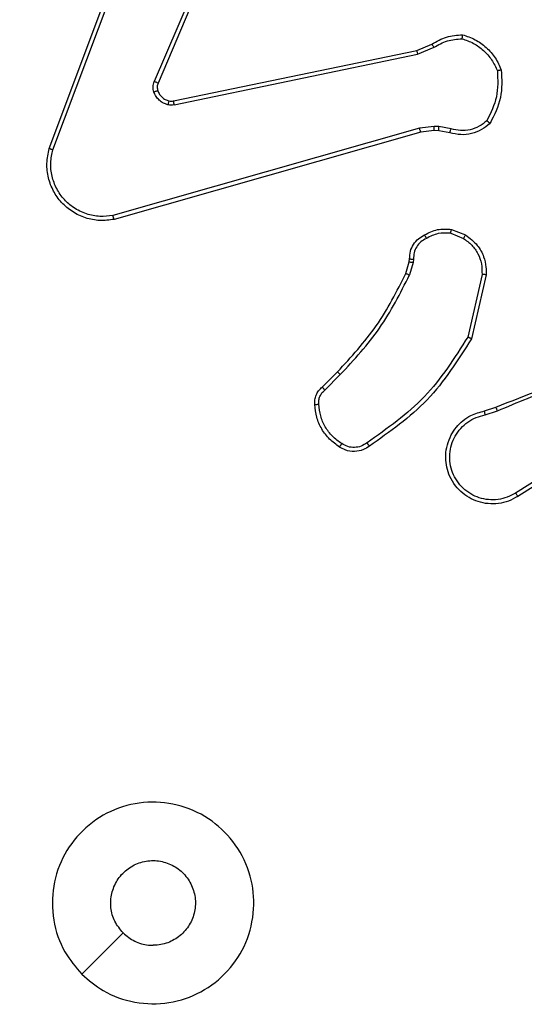
# Model space of a CAD drawing. Units: millimetres. Extents: x 2649 to 4376, y 2175 to 3179.
# Drawn here: x 3640 to 3642, y 2610 to 2615 of the extents above; entities that cross this region are included whole.
import ezdxf

# ---------------------------------------------------------------- set-up
doc = ezdxf.new("R2010")
doc.units = ezdxf.units.MM
doc.header["$LTSCALE"] = 100
doc.header["$PDSIZE"] = -1
doc.layers.add('VP-DIM', color=7, linetype='Continuous')
doc.layers.add('VP-EQ', color=7, linetype='Continuous', true_color=0x8a3492)
doc.dimstyles.new('ISO-25', dxfattribs={"dimtxt": 2.5, "dimasz": 2.5, "dimexe": 1.25, "dimexo": 0.625, "dimtad": 1, "dimtxsty": 'Standard', "dimcen": 2.5, "dimadec": 0, "dimazin": 0, "dimtfac": 1, "dimtmove": 0, "dimatfit": 3, "dimfxl": 1, "dimarcsym": 0})
doc.dimstyles.get("Standard").update_dxf_attribs({"dimtxt": 14, "dimasz": 20, "dimexe": 20, "dimexo": 50, "dimgap": 20, "dimtad": 0, "dimdec": 0, "dimzin": 0, "dimdsep": 46, "dimtxsty": 'Standard', "dimcen": -0.09, "dimadec": 0, "dimazin": 0, "dimtfac": 1, "dimtdec": 4, "dimtofl": 0, "dimtmove": 0, "dimatfit": 3, "dimfxl": 70, "dimfxlon": 1, "dimtolj": 1, "dimtzin": 0, "dimarcsym": 0})

# ---------------------------------------------------------------- blocks, each defined once
blk = doc.blocks.new('wd1415')
at = {"color": 7, "linetype": 'Continuous', "lineweight": 25}
for p, q in [((3640.0105, 2614.1784), (3640.4734, 2615.4118)), ((3640.0288, 2614.1724), (3640.4915, 2615.4055)), ((3640.8877, 2615.3465), (3640.5314, 2614.5105)), ((3640.9071, 2615.3389), (3640.5504, 2614.5022)), ((3640.6274, 2614.4139), (3641.834, 2614.6648)), ((3641.834, 2614.6648), (3641.9087, 2614.6963)), ((3641.8378, 2614.6457), (3641.9197, 2614.6802)), ((3640.6309, 2614.3947), (3641.8378, 2614.6457)), ((3641.8478, 2614.2791), (3640.3268, 2613.8464)), ((3641.921, 2614.2877), (3641.8478, 2614.2791)), ((3641.9435, 2614.2867), (3641.921, 2614.2877)), ((3642.0042, 2614.2758), (3641.9435, 2614.2867)), ((3641.8535, 2614.2595), (3640.3322, 2613.8267)), ((3641.9204, 2614.2674), (3641.8535, 2614.2595)), ((3641.9428, 2614.2664), (3641.9204, 2614.2674)), ((3641.9982, 2614.2564), (3641.9428, 2614.2664)), ((3642.0023, 2613.758), (3642.0654, 2613.7328)), ((3642.0062, 2613.7774), (3642.0758, 2613.7498)), ((3641.7799, 2613.5592), (3641.7963, 2613.6161)), ((3641.7963, 2613.6161), (3641.7983, 2613.6306)), ((3641.8159, 2613.6135), (3641.7979, 2613.5512)), ((3641.8182, 2613.6299), (3641.8159, 2613.6135)), ((3642.1577, 2613.5539), (3642.087, 2613.2434)), ((3642.1778, 2613.5522), (3642.1054, 2613.2349)), ((3641.3651, 2612.9954), (3641.4408, 2613.0711)), ((3641.3779, 2612.9803), (3641.4546, 2613.057)), ((3642.1703, 2612.8771), (3642.226, 2612.895)), ((3642.1736, 2612.8574), (3642.2346, 2612.877)), ((3642.63, 2612.6622), (3642.3246, 2612.4702)), ((3642.6412, 2612.6457), (3642.3354, 2612.4533))]:
    blk.add_line(p, q, dxfattribs=at)
at = {"color": 7, "linetype": 'Continuous', "lineweight": 25, "flags": 128}
blk.add_lwpolyline([(3640.1722, 2610.0842), (3640.2746, 2610.1866), (3640.3771, 2610.289)], dxfattribs=at)
at = {"color": 7, "linetype": 'Continuous', "lineweight": 25}
for points, knots in [([(3641.9087, 2614.6963), (3641.9324, 2614.7097), (3641.9796, 2614.7365), (3642.0337, 2614.7404), (3642.0608, 2614.7423)], [0, 0, 0, 0, 0.5001145, 1, 1, 1, 1]), ([(3641.9197, 2614.6802), (3641.9412, 2614.6924), (3641.9842, 2614.7167), (3642.0334, 2614.7208), (3642.058, 2614.7228)], [0, 0, 0, 0, 0.499977, 1, 1, 1, 1]), ([(3642.0608, 2614.7423), (3642.0607, 2614.7421), (3642.0606, 2614.7416), (3642.0602, 2614.7384), (3642.0597, 2614.7347), (3642.0592, 2614.7312), (3642.0586, 2614.7272), (3642.0582, 2614.7243), (3642.058, 2614.7228)], [0, 0, 0, 0, 0.2151283, 0.452547, 0.5805075, 0.7147069, 0.8547194, 1, 1, 1, 1]), ([(3642.058, 2614.7228), (3642.0774, 2614.716), (3642.1163, 2614.7025), (3642.1662, 2614.6654), (3642.208, 2614.6194), (3642.2252, 2614.582), (3642.2338, 2614.5633)], [0, 0, 0, 0, 0.249872, 0.499984, 0.750123, 1, 1, 1, 1]), ([(3642.0608, 2614.7423), (3642.0822, 2614.7352), (3642.1251, 2614.7209), (3642.1803, 2614.6806), (3642.2258, 2614.6297), (3642.2443, 2614.5884), (3642.2535, 2614.5678)], [0, 0, 0, 0, 0.250048, 0.499974, 0.75003, 1, 1, 1, 1]), ([(3641.834, 2614.6648), (3641.834, 2614.6645), (3641.8341, 2614.6639), (3641.835, 2614.6595), (3641.8362, 2614.6532), (3641.8373, 2614.6482), (3641.8378, 2614.6457)], [0, 0, 0, 0, 0.249737, 0.499636, 0.749094, 1, 1, 1, 1]), ([(3641.9087, 2614.6963), (3641.909, 2614.696), (3641.9094, 2614.6954), (3641.9123, 2614.6911), (3641.9159, 2614.6858), (3641.9184, 2614.6821), (3641.9197, 2614.6802)], [0, 0, 0, 0, 0.279468, 0.558855, 0.779206, 1, 1, 1, 1]), ([(3642.2338, 2614.5633), (3642.2358, 2614.5199), (3642.2396, 2614.433), (3642.201, 2614.355), (3642.1816, 2614.316)], [0, 0, 0, 0, 0.499994, 1, 1, 1, 1]), ([(3642.2535, 2614.5678), (3642.2559, 2614.5212), (3642.2606, 2614.428), (3642.2185, 2614.3446), (3642.1975, 2614.303)], [0, 0, 0, 0, 0.5000273, 1, 1, 1, 1]), ([(3642.2535, 2614.5678), (3642.2533, 2614.5678), (3642.2528, 2614.5678), (3642.2496, 2614.5671), (3642.2459, 2614.5662), (3642.2424, 2614.5654), (3642.2383, 2614.5644), (3642.2354, 2614.5637), (3642.2338, 2614.5633)], [0, 0, 0, 0, 0.211734, 0.4481067, 0.5764031, 0.7110415, 0.8519848, 1, 1, 1, 1]), ([(3640.5297, 2614.458), (3640.5276, 2614.4668), (3640.5233, 2614.4844), (3640.5287, 2614.5018), (3640.5314, 2614.5105)], [0, 0, 0, 0, 0.500163, 1, 1, 1, 1]), ([(3640.5504, 2614.5022), (3640.5501, 2614.5024), (3640.5493, 2614.5027), (3640.5443, 2614.505), (3640.538, 2614.5077), (3640.5336, 2614.5095), (3640.5314, 2614.5105)], [0, 0, 0, 0, 0.2798395, 0.5590628, 0.778971, 1, 1, 1, 1]), ([(3640.5504, 2614.5022), (3640.5485, 2614.4962), (3640.5445, 2614.4836), (3640.5476, 2614.4708), (3640.5492, 2614.4641)], [0, 0, 0, 0, 0.4780612, 1, 1, 1, 1]), ([(3640.5492, 2614.4641), (3640.5488, 2614.4641), (3640.548, 2614.464), (3640.5427, 2614.4623), (3640.5363, 2614.4603), (3640.5319, 2614.4587), (3640.5297, 2614.458)], [0, 0, 0, 0, 0.279702, 0.559039, 0.779331, 1, 1, 1, 1]), ([(3640.5989, 2614.3952), (3640.5913, 2614.3977), (3640.5758, 2614.4026), (3640.556, 2614.4173), (3640.5394, 2614.4356), (3640.5329, 2614.4505), (3640.5297, 2614.458)], [0, 0, 0, 0, 0.246322, 0.500099, 0.751728, 1, 1, 1, 1]), ([(3640.5492, 2614.4641), (3640.5518, 2614.4582), (3640.5569, 2614.4463), (3640.5699, 2614.4317), (3640.5857, 2614.4202), (3640.5981, 2614.4162), (3640.6042, 2614.4143)], [0, 0, 0, 0, 0.250069, 0.499974, 0.749882, 1, 1, 1, 1]), ([(3640.6042, 2614.4143), (3640.6041, 2614.414), (3640.6037, 2614.4134), (3640.6025, 2614.4091), (3640.6008, 2614.4028), (3640.5996, 2614.3977), (3640.5989, 2614.3952)], [0, 0, 0, 0, 0.250127, 0.49959, 0.749202, 1, 1, 1, 1]), ([(3640.6309, 2614.3947), (3640.6255, 2614.3939), (3640.6149, 2614.3923), (3640.6043, 2614.3942), (3640.5989, 2614.3952)], [0, 0, 0, 0, 0.498687, 1, 1, 1, 1]), ([(3640.6042, 2614.4143), (3640.6081, 2614.4135), (3640.6158, 2614.4121), (3640.6235, 2614.4133), (3640.6274, 2614.4139)], [0, 0, 0, 0, 0.49996, 1, 1, 1, 1]), ([(3640.6309, 2614.3947), (3640.6303, 2614.3975), (3640.6291, 2614.4032), (3640.628, 2614.4094), (3640.6273, 2614.4131), (3640.6274, 2614.4136), (3640.6274, 2614.4139)], [0, 0, 0, 0, 0.280125, 0.559738, 0.77989, 1, 1, 1, 1]), ([(3641.8535, 2614.2595), (3641.8534, 2614.2598), (3641.8532, 2614.2604), (3641.8518, 2614.2649), (3641.85, 2614.2715), (3641.8485, 2614.2766), (3641.8478, 2614.2791)], [0, 0, 0, 0, 0.2498889, 0.4999759, 0.7496015, 1, 1, 1, 1]), ([(3641.9204, 2614.2674), (3641.9204, 2614.2678), (3641.9203, 2614.2686), (3641.9205, 2614.274), (3641.9207, 2614.2807), (3641.9209, 2614.2854), (3641.921, 2614.2877)], [0, 0, 0, 0, 0.279661, 0.558885, 0.779272, 1, 1, 1, 1]), ([(3641.9428, 2614.2664), (3641.9428, 2614.2668), (3641.9428, 2614.2676), (3641.9429, 2614.273), (3641.9432, 2614.2797), (3641.9434, 2614.2844), (3641.9435, 2614.2867)], [0, 0, 0, 0, 0.279866, 0.559282, 0.779856, 1, 1, 1, 1]), ([(3642.1975, 2614.303), (3642.184, 2614.2918), (3642.157, 2614.2692), (3642.1064, 2614.2504), (3642.0519, 2614.2437), (3642.0162, 2614.2522), (3641.9982, 2614.2564)], [0, 0, 0, 0, 0.24306, 0.49074, 0.742958, 1, 1, 1, 1]), ([(3641.9982, 2614.2564), (3641.9983, 2614.2568), (3641.9985, 2614.2576), (3642, 2614.2628), (3642.002, 2614.2692), (3642.0035, 2614.2736), (3642.0042, 2614.2758)], [0, 0, 0, 0, 0.2799297, 0.5592514, 0.7791825, 1, 1, 1, 1]), ([(3642.1816, 2614.316), (3642.1692, 2614.306), (3642.1444, 2614.286), (3642.0988, 2614.2698), (3642.0508, 2614.2648), (3642.0197, 2614.2721), (3642.0042, 2614.2758)], [0, 0, 0, 0, 0.250012, 0.499999, 0.749961, 1, 1, 1, 1]), ([(3642.1975, 2614.303), (3642.1973, 2614.3031), (3642.1969, 2614.3035), (3642.1942, 2614.3057), (3642.1912, 2614.3082), (3642.1884, 2614.3105), (3642.1851, 2614.3132), (3642.1828, 2614.3151), (3642.1816, 2614.316)], [0, 0, 0, 0, 0.2191659, 0.4580579, 0.5852966, 0.7180963, 0.8563059, 1, 1, 1, 1]), ([(3640.3322, 2613.8267), (3640.3084, 2613.8236), (3640.2609, 2613.8176), (3640.1897, 2613.8319), (3640.1245, 2613.8626), (3640.0702, 2613.9085), (3640.0291, 2613.9662), (3640.0038, 2614.0325), (3639.9948, 2614.1057), (3640.0052, 2614.1539), (3640.0105, 2614.1784)], [0, 0, 0, 0, 0.124952, 0.249963, 0.374947, 0.499924, 0.619449, 0.742595, 0.869446, 1, 1, 1, 1]), ([(3640.0105, 2614.1784), (3640.0107, 2614.1784), (3640.0111, 2614.1783), (3640.0139, 2614.1774), (3640.0172, 2614.1763), (3640.0205, 2614.1752), (3640.0244, 2614.1738), (3640.0273, 2614.1729), (3640.0288, 2614.1724)], [0, 0, 0, 0, 0.202255, 0.4360159, 0.5649783, 0.7016341, 0.8466081, 1, 1, 1, 1]), ([(3640.3268, 2613.8464), (3640.3048, 2613.8437), (3640.2608, 2613.8382), (3640.1928, 2613.8519), (3640.1327, 2613.8812), (3640.0823, 2613.9249), (3640.0451, 2613.9779), (3640.0221, 2614.0405), (3640.0147, 2614.1074), (3640.0241, 2614.1507), (3640.0288, 2614.1724)], [0, 0, 0, 0, 0.125052, 0.249996, 0.386903, 0.499963, 0.624982, 0.74997, 0.874965, 1, 1, 1, 1]), ([(3640.3322, 2613.8267), (3640.332, 2613.8269), (3640.3318, 2613.8273), (3640.3308, 2613.8305), (3640.3298, 2613.8342), (3640.3289, 2613.8378), (3640.3279, 2613.8419), (3640.3272, 2613.8449), (3640.3268, 2613.8464)], [0, 0, 0, 0, 0.212014, 0.449009, 0.576881, 0.712066, 0.852903, 1, 1, 1, 1]), ([(3641.7983, 2613.6306), (3641.7989, 2613.6435), (3641.8001, 2613.669), (3641.8163, 2613.7037), (3641.8404, 2613.7324), (3641.8619, 2613.7442), (3641.8725, 2613.75)], [0, 0, 0, 0, 0.257975, 0.510692, 0.758075, 1, 1, 1, 1]), ([(3641.8817, 2613.7325), (3641.8722, 2613.7274), (3641.8532, 2613.7172), (3641.8324, 2613.692), (3641.8192, 2613.6621), (3641.8185, 2613.6406), (3641.8182, 2613.6299)], [0, 0, 0, 0, 0.250061, 0.499958, 0.749836, 1, 1, 1, 1]), ([(3641.8725, 2613.75), (3641.8935, 2613.7606), (3641.9356, 2613.782), (3641.9826, 2613.779), (3642.0062, 2613.7774)], [0, 0, 0, 0, 0.499937, 1, 1, 1, 1]), ([(3641.8725, 2613.75), (3641.8726, 2613.7497), (3641.8728, 2613.7492), (3641.8743, 2613.7463), (3641.8761, 2613.7429), (3641.8778, 2613.7398), (3641.8797, 2613.7363), (3641.881, 2613.7337), (3641.8817, 2613.7325)], [0, 0, 0, 0, 0.226156, 0.467541, 0.594593, 0.725951, 0.860712, 1, 1, 1, 1]), ([(3642.0023, 2613.758), (3641.981, 2613.7592), (3641.9385, 2613.7617), (3641.9006, 2613.7422), (3641.8817, 2613.7325)], [0, 0, 0, 0, 0.4999149, 1, 1, 1, 1]), ([(3642.0023, 2613.758), (3642.0025, 2613.7594), (3642.0031, 2613.7623), (3642.0038, 2613.7663), (3642.0045, 2613.7697), (3642.0053, 2613.7735), (3642.006, 2613.7767), (3642.0061, 2613.7772), (3642.0062, 2613.7774)], [0, 0, 0, 0, 0.141499, 0.278067, 0.410587, 0.53748, 0.777557, 1, 1, 1, 1]), ([(3642.0758, 2613.7498), (3642.0756, 2613.7495), (3642.0751, 2613.7489), (3642.0723, 2613.7444), (3642.0689, 2613.7387), (3642.0666, 2613.7348), (3642.0654, 2613.7328)], [0, 0, 0, 0, 0.279935, 0.559477, 0.77969, 1, 1, 1, 1]), ([(3642.0654, 2613.7328), (3642.0798, 2613.7225), (3642.1087, 2613.7019), (3642.139, 2613.6576), (3642.1576, 2613.6072), (3642.1577, 2613.5717), (3642.1577, 2613.5539)], [0, 0, 0, 0, 0.250037, 0.500059, 0.749941, 1, 1, 1, 1]), ([(3642.0758, 2613.7498), (3642.0969, 2613.734), (3642.1355, 2613.7049), (3642.1665, 2613.6461), (3642.1789, 2613.5953), (3642.1781, 2613.5651), (3642.1778, 2613.5522)], [0, 0, 0, 0, 0.334576, 0.612957, 0.8348, 1, 1, 1, 1]), ([(3641.7963, 2613.6161), (3641.7967, 2613.6161), (3641.7975, 2613.616), (3641.8026, 2613.6154), (3641.8091, 2613.6145), (3641.8136, 2613.6139), (3641.8159, 2613.6135)], [0, 0, 0, 0, 0.279489, 0.558636, 0.779005, 1, 1, 1, 1]), ([(3641.7983, 2613.6306), (3641.7986, 2613.6306), (3641.7992, 2613.6306), (3641.8026, 2613.6305), (3641.8064, 2613.6303), (3641.8099, 2613.6302), (3641.8139, 2613.63), (3641.8167, 2613.6299), (3641.8182, 2613.6299)], [0, 0, 0, 0, 0.227468, 0.469352, 0.596144, 0.726988, 0.861651, 1, 1, 1, 1]), ([(3641.4408, 2613.0711), (3641.5087, 2613.1446), (3641.6444, 2613.2915), (3641.7348, 2613.47), (3641.7799, 2613.5592)], [0, 0, 0, 0, 0.499992, 1, 1, 1, 1]), ([(3641.4546, 2613.057), (3641.5233, 2613.1314), (3641.6607, 2613.2802), (3641.7522, 2613.4609), (3641.7979, 2613.5512)], [0, 0, 0, 0, 0.500023, 1, 1, 1, 1]), ([(3641.7799, 2613.5592), (3641.7803, 2613.5591), (3641.781, 2613.5588), (3641.7857, 2613.5567), (3641.7917, 2613.554), (3641.7958, 2613.5522), (3641.7979, 2613.5512)], [0, 0, 0, 0, 0.279486, 0.558866, 0.779599, 1, 1, 1, 1]), ([(3642.1778, 2613.5522), (3642.1775, 2613.5522), (3642.1769, 2613.5523), (3642.1723, 2613.5528), (3642.1656, 2613.5533), (3642.1603, 2613.5537), (3642.1577, 2613.5539)], [0, 0, 0, 0, 0.250301, 0.500193, 0.749733, 1, 1, 1, 1]), ([(3642.087, 2613.2434), (3642.0211, 2613.1394), (3641.8891, 2612.9315), (3641.6878, 2612.7899), (3641.5871, 2612.719)], [0, 0, 0, 0, 0.500009, 1, 1, 1, 1]), ([(3642.1054, 2613.2349), (3642.038, 2613.1283), (3641.9044, 2612.9172), (3641.7001, 2612.7737), (3641.5988, 2612.7026)], [0, 0, 0, 0, 0.504634, 1, 1, 1, 1]), ([(3642.1054, 2613.2349), (3642.1052, 2613.235), (3642.1048, 2613.2351), (3642.102, 2613.2364), (3642.0986, 2613.238), (3642.0953, 2613.2395), (3642.0913, 2613.2414), (3642.0885, 2613.2427), (3642.087, 2613.2434)], [0, 0, 0, 0, 0.20207, 0.435981, 0.564832, 0.702232, 0.846972, 1, 1, 1, 1]), ([(3641.4408, 2613.0711), (3641.441, 2613.0709), (3641.4414, 2613.0704), (3641.4445, 2613.0672), (3641.4491, 2613.0625), (3641.4527, 2613.0588), (3641.4546, 2613.057)], [0, 0, 0, 0, 0.250068, 0.500158, 0.749719, 1, 1, 1, 1]), ([(3642.226, 2612.895), (3642.3786, 2612.9569), (3642.6838, 2613.0807), (3643.0132, 2613.0848), (3643.1779, 2613.0868)], [0, 0, 0, 0, 0.499985, 1, 1, 1, 1]), ([(3642.2344, 2612.8772), (3642.3334, 2612.9198), (3642.5314, 2613.005), (3642.7442, 2613.0391), (3642.8506, 2613.0562)], [0, 0, 0, 0, 0.499989, 1, 1, 1, 1]), ([(3641.3289, 2612.9091), (3641.3285, 2612.9169), (3641.3277, 2612.9329), (3641.3343, 2612.9564), (3641.3462, 2612.9785), (3641.3587, 2612.9897), (3641.3651, 2612.9954)], [0, 0, 0, 0, 0.240048, 0.48686, 0.740113, 1, 1, 1, 1]), ([(3641.3486, 2612.9106), (3641.3482, 2612.9172), (3641.3474, 2612.9305), (3641.3529, 2612.9498), (3641.3629, 2612.9672), (3641.3729, 2612.976), (3641.3779, 2612.9803)], [0, 0, 0, 0, 0.250094, 0.500071, 0.749833, 1, 1, 1, 1]), ([(3641.3651, 2612.9954), (3641.3652, 2612.9952), (3641.3655, 2612.9948), (3641.3675, 2612.9924), (3641.3699, 2612.9896), (3641.3722, 2612.9869), (3641.3749, 2612.9837), (3641.3769, 2612.9815), (3641.3779, 2612.9803)], [0, 0, 0, 0, 0.212813, 0.449961, 0.577679, 0.712208, 0.853452, 1, 1, 1, 1]), ([(3641.3289, 2612.9091), (3641.3292, 2612.9091), (3641.3298, 2612.9092), (3641.3341, 2612.9095), (3641.3406, 2612.91), (3641.3459, 2612.9104), (3641.3486, 2612.9106)], [0, 0, 0, 0, 0.242319, 0.489293, 0.741496, 1, 1, 1, 1]), ([(3641.4512, 2612.698), (3641.4338, 2612.7103), (3641.399, 2612.7348), (3641.3608, 2612.7866), (3641.3348, 2612.8455), (3641.3309, 2612.8879), (3641.3289, 2612.9091)], [0, 0, 0, 0, 0.249997, 0.500027, 0.750013, 1, 1, 1, 1]), ([(3641.4617, 2612.7149), (3641.4457, 2612.7262), (3641.4135, 2612.7491), (3641.3785, 2612.7973), (3641.3541, 2612.8517), (3641.3504, 2612.891), (3641.3486, 2612.9106)], [0, 0, 0, 0, 0.249815, 0.499957, 0.750197, 1, 1, 1, 1]), ([(3642.3354, 2612.4533), (3642.3204, 2612.445), (3642.2904, 2612.4283), (3642.2399, 2612.4165), (3642.1883, 2612.4154), (3642.1383, 2612.4258), (3642.0919, 2612.4464), (3642.0509, 2612.4767), (3642.0166, 2612.5163), (3641.9926, 2612.5616), (3641.9793, 2612.6098), (3641.9761, 2612.659), (3641.984, 2612.7098), (3642.008, 2612.7708), (3642.0499, 2612.8212), (3642.1085, 2612.8608), (3642.1471, 2612.871), (3642.1703, 2612.8771)], [0, 0, 0, 0, 0.062547, 0.125079, 0.187633, 0.250184, 0.310201, 0.371915, 0.435279, 0.500312, 0.557551, 0.617248, 0.679409, 0.743953, 0.85531, 0.912915, 1, 1, 1, 1]), ([(3642.3246, 2612.4702), (3642.3109, 2612.4625), (3642.2835, 2612.4473), (3642.2373, 2612.4365), (3642.1901, 2612.4355), (3642.1438, 2612.445), (3642.1007, 2612.4644), (3642.0629, 2612.4928), (3642.0323, 2612.5288), (3642.0105, 2612.5707), (3641.9982, 2612.6164), (3641.9964, 2612.6636), (3642.0049, 2612.7101), (3642.0235, 2612.7535), (3642.0511, 2612.7919), (3642.0865, 2612.8231), (3642.1278, 2612.8464), (3642.1583, 2612.8538), (3642.1736, 2612.8574)], [0, 0, 0, 0, 0.062508, 0.125003, 0.18751, 0.250008, 0.312495, 0.375009, 0.437498, 0.500015, 0.562511, 0.624989, 0.687499, 0.749992, 0.81249, 0.874978, 0.937477, 1, 1, 1, 1]), ([(3642.1736, 2612.8574), (3642.1732, 2612.86), (3642.1723, 2612.8652), (3642.1711, 2612.8717), (3642.1704, 2612.8762), (3642.1703, 2612.8768), (3642.1703, 2612.8771)], [0, 0, 0, 0, 0.2501788, 0.5000114, 0.7499378, 1, 1, 1, 1]), ([(3642.226, 2612.895), (3642.2261, 2612.8946), (3642.2264, 2612.8939), (3642.2287, 2612.8892), (3642.2315, 2612.8833), (3642.2335, 2612.8792), (3642.2344, 2612.8772)], [0, 0, 0, 0, 0.27996, 0.558968, 0.779658, 1, 1, 1, 1]), ([(3641.4512, 2612.698), (3641.4513, 2612.6983), (3641.4516, 2612.6987), (3641.4533, 2612.7015), (3641.4553, 2612.7048), (3641.4572, 2612.7078), (3641.4594, 2612.7112), (3641.4609, 2612.7136), (3641.4617, 2612.7149)], [0, 0, 0, 0, 0.222729, 0.46322, 0.590001, 0.722085, 0.859034, 1, 1, 1, 1]), ([(3641.5871, 2612.719), (3641.5777, 2612.7128), (3641.5589, 2612.7005), (3641.5252, 2612.6944), (3641.4912, 2612.6982), (3641.4715, 2612.7093), (3641.4617, 2612.7149)], [0, 0, 0, 0, 0.250064, 0.499851, 0.749811, 1, 1, 1, 1]), ([(3641.5988, 2612.7026), (3641.5987, 2612.7028), (3641.5983, 2612.7032), (3641.5963, 2612.706), (3641.594, 2612.7093), (3641.5919, 2612.7122), (3641.5896, 2612.7155), (3641.5879, 2612.7178), (3641.5871, 2612.719)], [0, 0, 0, 0, 0.228634, 0.470786, 0.597942, 0.728314, 0.862191, 1, 1, 1, 1]), ([(3641.5988, 2612.7026), (3641.5892, 2612.6962), (3641.5672, 2612.6817), (3641.5247, 2612.6734), (3641.4829, 2612.6795), (3641.4601, 2612.6928), (3641.4512, 2612.698)], [0, 0, 0, 0, 0.218517, 0.500025, 0.803906, 1, 1, 1, 1]), ([(3642.3354, 2612.4533), (3642.3352, 2612.4536), (3642.3349, 2612.4541), (3642.3324, 2612.458), (3642.3288, 2612.4635), (3642.326, 2612.468), (3642.3246, 2612.4702)], [0, 0, 0, 0, 0.2501324, 0.5000489, 0.7500926, 1, 1, 1, 1]), ([(3640.1722, 2610.0841), (3640.142, 2610.1198), (3640.0757, 2610.1982), (3640.0238, 2610.3521), (3640.0234, 2610.5225), (3640.0792, 2610.6844), (3640.1866, 2610.8174), (3640.331, 2610.9092), (3640.4982, 2610.9457), (3640.6688, 2610.927), (3640.8219, 2610.8515), (3640.943, 2610.7296), (3641.0161, 2610.5759), (3641.0335, 2610.405), (3640.9951, 2610.2388), (3640.9021, 2610.0944), (3640.7678, 2609.9892), (3640.6055, 2609.9342), (3640.4348, 2609.9368), (3640.283, 2609.9896), (3640.2061, 2610.0552), (3640.1722, 2610.0841)], [0, 0, 0, 0, 0.044525, 0.097899, 0.151699, 0.205538, 0.258926, 0.312776, 0.366701, 0.419989, 0.47453, 0.527065, 0.582033, 0.634408, 0.689047, 0.742512, 0.796168, 0.849851, 0.903701, 0.957427, 1, 1, 1, 1]), ([(3640.3771, 2610.289), (3640.362, 2610.3074), (3640.3319, 2610.344), (3640.3131, 2610.414), (3640.317, 2610.4854), (3640.3447, 2610.5518), (3640.3927, 2610.6053), (3640.4557, 2610.6398), (3640.5267, 2610.6516), (3640.5975, 2610.6391), (3640.6602, 2610.6039), (3640.7077, 2610.55), (3640.7346, 2610.4835), (3640.7381, 2610.4118), (3640.7176, 2610.3429), (3640.6754, 2610.2847), (3640.6164, 2610.2438), (3640.5632, 2610.2287), (3640.5326, 2610.2277), (3640.5256, 2610.2275)], [0, 0, 0, 0, 0.061299, 0.12258, 0.183886, 0.245251, 0.306649, 0.368105, 0.429499, 0.490916, 0.552209, 0.613522, 0.67477, 0.736085, 0.797425, 0.858841, 0.920267, 0.9817, 1, 1, 1, 1]), ([(3640.3771, 2610.289), (3640.3954, 2610.274), (3640.432, 2610.244), (3640.4866, 2610.2289), (3640.5178, 2610.2278), (3640.5256, 2610.2275)], [0, 0, 0, 0, 0.42894, 0.857815, 1, 1, 1, 1])]:
    blk.add_open_spline(points, degree=3, knots=knots, dxfattribs=at)
blk = doc.blocks.new('14152d')
at = {"layer": 'VP-EQ', "color": 3}
blk.add_blockref('wd1415', (0, 0), dxfattribs=at)
blk = doc.blocks.new('*D32')
at = {"layer": 'Defpoints', "color": 0}
for p in [(3948.9794, 3042.891), (3336.0553, 2614.3134), (3948.9794, 2611.4993)]:
    blk.add_point(p, dxfattribs=at)
at = {"layer": 'VP-DIM', "color": 0, "lineweight": -2}
for p, q in [((3336.0553, 2972.891), (3336.0553, 3062.891)), ((3948.9794, 2972.891), (3948.9794, 3062.891)), ((3356.0553, 3042.891), (3606.184, 3042.891)), ((3928.9794, 3042.891), (3678.8507, 3042.891))]:
    blk.add_line(p, q, dxfattribs=at)
at = {"layer": 'VP-DIM', "color": 0}
for points in [[(3356.0553, 3046.2244), (3356.0553, 3039.5577), (3336.0553, 3042.891)], [(3928.9794, 3039.5577), (3928.9794, 3046.2244), (3948.9794, 3042.891)]]:
    blk.add_solid(points, dxfattribs=at)
at = {"layer": 'VP-DIM', "color": 0, "insert": (3642.5173, 3042.891), "char_height": 14, "attachment_point": 5}
blk.add_mtext('\\A1;615', dxfattribs=at)
blk = doc.blocks.new('*D41')
at = {"layer": 'Defpoints', "color": 0}
for p in [(4100.0294, 3146.4977), (3185.4873, 2612.981), (4100.0294, 2612.981)]:
    blk.add_point(p, dxfattribs=at)
at = {"layer": 'VP-DIM', "color": 0, "lineweight": -2}
for p, q in [((3185.4873, 3076.4977), (3185.4873, 3166.4977)), ((4100.0294, 3076.4977), (4100.0294, 3166.4977)), ((3205.4873, 3146.4977), (4080.0294, 3146.4977))]:
    blk.add_line(p, q, dxfattribs=at)
at = {"layer": 'VP-DIM', "color": 0}
for points in [[(3205.4873, 3149.831), (3205.4873, 3143.1644), (3185.4873, 3146.4977)], [(4080.0294, 3143.1644), (4080.0294, 3149.831), (4100.0294, 3146.4977)]]:
    blk.add_solid(points, dxfattribs=at)
at = {"layer": 'VP-DIM', "color": 0, "insert": (3641.2931, 3169.2377), "char_height": 15, "attachment_point": 5}
blk.add_mtext('915', dxfattribs=at)

msp = doc.modelspace()

# ---------------------------------------------------------------- block references
at = {"layer": 'VP-EQ', "color": 0}
msp.add_blockref('14152d', (-0.0089, -0.0094), dxfattribs=at)

# ---------------------------------------------------------------- dimensions: what is measured, and where the dimension line sits
at = {"layer": 'VP-DIM', "color": 0}
dim = msp.add_linear_dim(base=(4100.0294, 3146.4977), p1=(3185.4873, 2612.981), p2=(4100.0294, 2612.981), dimstyle='ISO-25', override={"dimtxt": 15, "dimasz": 20, "dimexe": 20, "dimexo": 50, "dimgap": 15.24, "dimdec": 0, "dimzin": 1, "dimadec": 2, "dimfxl": 70, "dimfxlon": 1, "dimtzin": 1}, dxfattribs=at)
dim.commit()
dim.dimension.update_dxf_attribs({"geometry": '*D41', "text_midpoint": (3641.2931, 3146.4977), "dimtype": 160})
dim = msp.add_linear_dim(base=(3948.9794, 3042.891), p1=(3336.0553, 2614.3134), p2=(3948.9794, 2611.4993), text='615', dimstyle='Standard', dxfattribs=at)
dim.commit()
dim.dimension.update_dxf_attribs({"geometry": '*D32', "text_midpoint": (3642.5173, 3042.891)})

doc.saveas('drawing.dxf')
